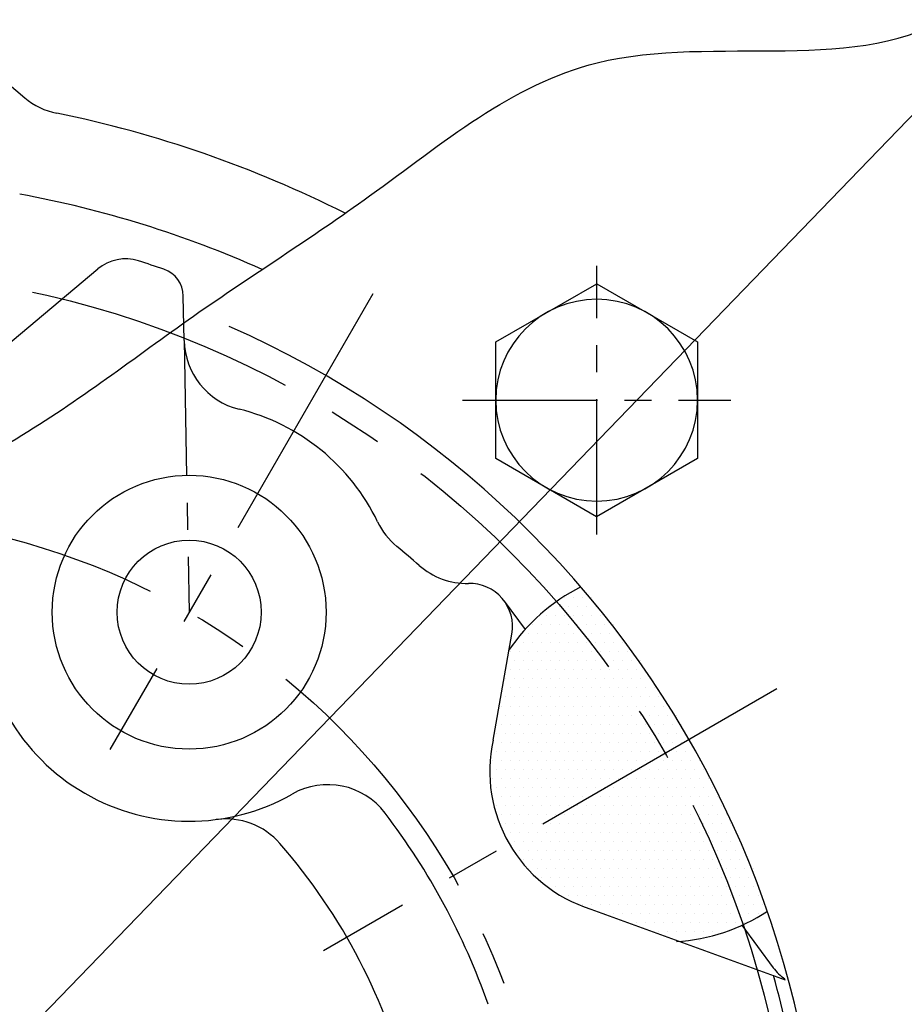
# Model space of a CAD drawing. Extents: x 0 to 2308, y -11 to 1647.
# Drawn here: x 376 to 437, y 725 to 793 of the extents above; entities that cross this region are included whole.
import ezdxf

# ---------------------------------------------------------------- set-up
doc = ezdxf.new("R2010")
doc.units = 0
doc.header["$LTSCALE"] = 15
doc.header["$MEASUREMENT"] = 0
doc.linetypes.add('CENTER', pattern=[2, 1.25, -0.25, 0.25, -0.25])
doc.layers.get('0').update_dxf_attribs({"linetype": 'CONTINUOUS'})
doc.layers.get('DEFPOINTS').update_dxf_attribs({"linetype": 'CONTINUOUS'})
for name, color, linetype in [('1', 1, 'CENTER'), ('14', 14, 'CONTINUOUS'), ('25', 7, 'CONTINUOUS'), ('DIM', 6, 'CONTINUOUS'), ('THIN', 1, 'CONTINUOUS')]:
    doc.layers.add(name, color=color, linetype=linetype)
doc.styles.add('GHS', font='romans', dxfattribs={"bigfont": 'ghs'})
doc.dimstyles.new('AA', dxfattribs={"dimtxt": 6, "dimasz": 6, "dimexe": 4, "dimexo": 0.7, "dimgap": 3, "dimtad": 1, "dimtoh": 1, "dimdec": 3, "dimdsep": 46, "dimtxsty": 'Standard', "dimcen": 0.09, "dimclrd": 2, "dimclre": 2, "dimclrt": 6, "dimadec": 0, "dimazin": 0, "dimtfac": 1, "dimtdec": 3, "dimtmove": 0, "dimatfit": 3, "dimfxl": 0, "dimtolj": 1, "dimarcsym": 0})

# ---------------------------------------------------------------- blocks, each defined once
blk = doc.blocks.new('#3 하우징(050901) 좌측')
at = {"ltscale": 15}
blk.add_circle((0, 0), 204.75, dxfattribs=at)
blk.add_arc((0, 0), 225.5, 286.3976, 109.63522)
blk.add_arc((0, 0), 196.5, 17.99331, 17.99331, dxfattribs=at)
at = {"layer": '1'}
blk.add_circle((0, 0), 214.31, dxfattribs=at)
blk = doc.blocks.new('*D63')
at = {"layer": 'DEFPOINTS', "color": 0}
for p in [(260.896, 841.142), (463.785, 576.608)]:
    blk.add_point(p, dxfattribs=at)
at = {"layer": 'DIM', "color": 2, "lineweight": -2}
for p, q in [((72.156, 948.028), (178.918, 948.028)), ((178.918, 948.028), (253.289, 851.061)), ((463.785, 576.608), (260.896, 841.142)), ((471.392, 566.689), (479, 556.771))]:
    blk.add_line(p, q, dxfattribs=at)
at = {"layer": 'DIM', "color": 2}
for points in [[(254.942, 852.328), (251.636, 849.793), (260.896, 841.142)], [(473.046, 567.957), (469.739, 565.422), (463.785, 576.608)]]:
    blk.add_solid(points, dxfattribs=at)
at = {"layer": 'DIM', "color": 6, "insert": (123.537, 958.528), "char_height": 13, "attachment_point": 5, "style": 'GHS'}
blk.add_mtext('\\A1;PCD333.38', dxfattribs=at)
blk = doc.blocks.new('A$C22D1')
blk.add_lwpolyline([(0.059, 4.066), (7.059, 0.024), (14.059, 4.066), (14.059, 12.148), (7.059, 16.19), (0.059, 12.148)], close=True)
blk.add_circle((7.059, 8.107), 7)
blk = doc.blocks.new('*D96')
at = {"layer": 'DEFPOINTS', "color": 0}
for p in [(511.273, 862.978), (213.408, 554.772)]:
    blk.add_point(p, dxfattribs=at)
at = {"layer": 'DIM', "color": 2, "lineweight": -2}
for p, q in [((566.204, 919.817), (519.96, 871.967)), ((672.966, 919.817), (566.204, 919.817)), ((213.408, 554.772), (511.273, 862.978)), ((204.721, 545.783), (196.034, 536.795))]:
    blk.add_line(p, q, dxfattribs=at)
at = {"layer": 'DIM', "color": 2}
for points in [[(518.462, 873.414), (521.458, 870.519), (511.273, 862.978)], [(203.223, 547.231), (206.219, 544.336), (213.408, 554.772)]]:
    blk.add_solid(points, dxfattribs=at)
at = {"layer": 'DIM', "color": 6, "insert": (621.585, 930.317), "char_height": 13, "attachment_point": 5, "style": 'GHS'}
blk.add_mtext('\\A1;PCD428.62', dxfattribs=at)

msp = doc.modelspace()

# ---------------------------------------------------------------- hatches: boundary and pattern name
at = {"layer": '14'}
h = msp.add_hatch(dxfattribs=at)
h.set_pattern_fill('DOTS', color=256, scale=10)
h.set_pattern_definition([(0, (-48511.0037, 8005.6686), (0.3125, 0.625), [0, -0.625])])
h.paths.add_polyline_path([(408.4405, 743.3087), (409.5497, 749.5993, -0.0906009), (412.7783, 752.9776, -0.048761), (420.3642, 742.375), (409.5389, 736.125, -0.1881082)])
h.paths.add_polyline_path([(412.7783, 752.9776, -0.0404126), (414.5706, 754.0681, -0.0475092), (422.1638, 743.414), (420.3642, 742.375, 0.048761)])
h.paths.add_polyline_path([(420.3642, 742.375), (422.1638, 743.414, -0.0471629), (427.5781, 731.6082, -0.0407494), (425.7243, 730.5891, 0.0484248)])
h.paths.add_polyline_path([(420.3642, 742.375, -0.0484248), (425.7243, 730.5891, -0.0564249), (422.9375, 729.7012), (423.941, 727.419, 0.2046539), (422.2209, 729.0305), (415.211, 731.5819, -0.1881082), (409.5389, 736.125)])

# ---------------------------------------------------------------- linework, layer by layer
for p, q in [((372.6251, 790.6317), (375.9322, 787.8568)), ((369.111, 766.0156), (380.9913, 775.9844)), ((386.991, 771.0211), (386.9337, 774.1083)), ((409.2004, 752.9506), (410.6452, 750.9811)), ((408.4405, 743.3087), (409.7359, 750.6551)), ((415.211, 731.5819), (428.6977, 726.6732)), ((425.6983, 730.4621), (427.8598, 727.5157))]:
    msp.add_line(p, q)
for centre, radius in [((362.3405, 708.875), 150), ((387.3405, 752.1763), 9.5), ((387.3405, 752.1763), 5)]:
    msp.add_circle(centre, radius)
for centre, radius, start, end in [((362.3405, 708.875), 149, 105.127649, 51.245167), ((379.1462, 791.687), 5, 230, 258.528347), ((362.3405, 708.875), 79.5, 63.219344, 78.528347), ((362.3405, 708.875), 73.5, 65.861091, 79.622546), ((382.9197, 773.6863), 3, 72.384078, 130), ((362.3405, 708.875), 71, 70.886375, 72.384078), ((384.9341, 774.0711), 2, 1.061979, 70.886375), ((362.2505, 708.875), 69, 111.653707, 66.175405), ((391.9901, 771.1138), 5, 181.06263, 256.205464), ((387.3405, 752.1763), 14.5, 25.588491, 76.205464), ((404.928, 760.5984), 5, 205.588491, 230.533034), ((362.3405, 708.875), 62, 48.653801, 50.533034), ((406.6012, 759.174), 5, 228.653801, 271.290992), ((406.7815, 751.1761), 3, 350, 91.290992), ((420.3192, 742.2971), 13, 116.533576, 146.312041), ((387.3405, 752.1763), 14.5, 180.442052, 299.557948), ((418.1992, 741.125), 10, 167.386742, 252.613258), ((396.96, 735.2141), 5, 37.264506, 119.557948), ((389.8701, 732.8411), 5, 41.041374, 97.453593), ((362.3405, 708.875), 48.5, 19.390821, 37.264506), ((362.3405, 708.875), 41.5, 13.891186, 41.041374), ((420.3192, 742.2971), 13, 273.687959, 303.312495), ((430.2787, 729.2902), 3, 216.264384, 237.707538), ((362.3405, 708.875), 68, 8.76653, 15.430134)]:
    msp.add_arc(centre, radius, start, end)
at = {"color": 4}
msp.add_open_spline([(323.7567, 853.8277), (321.8526, 848.6678), (318.8734, 840.5949), (321.8352, 826.6635), (327.4347, 813.2641), (328.6722, 795.8787), (330.3591, 777.154), (342.4419, 768.0099), (353.0059, 761.9752), (363.7623, 758.2432), (376.5621, 764.3736), (387.4389, 772.8902), (400.9437, 781.337), (416.4399, 794.5063), (437.358, 788.285), (446.8994, 800.5626), (450.7995, 808.6272), (455.1792, 816.5095), (455.5123, 822.6177), (455.6402, 825.7184), (455.6634, 826.3094)], degree=3, knots=[0, 0, 0, 0, 16.0442554, 25.1020298, 41.854507, 59.310494, 77.656031, 95.1410025, 101.3471362, 114.7445729, 126.7744344, 141.7380733, 156.5313955, 174.8270434, 200.0390763, 208.4887048, 218.6480407, 227.4484204, 234.9472096, 236.716605, 236.716605, 236.716605, 236.716605], dxfattribs=at)
at = {"layer": '1', "ltscale": 0.5}
for p, q in [((415.6149, 757.5695), (415.6149, 776.1919)), ((386.991, 771.0211), (387.3405, 752.1763)), ((406.3037, 766.8807), (424.9261, 766.8807))]:
    msp.add_line(p, q, dxfattribs=at)
at = {"layer": '1'}
msp.add_line((428.1236, 746.8549), (396.6675, 728.6937), dxfattribs=at)
for radius in [166.69, 67, 50]:
    msp.add_circle((362.3405, 708.875), radius, dxfattribs=at)
at = {"layer": '25'}
msp.add_circle((362.3405, 708.875), 176.185, dxfattribs=at)
at = {"layer": 'THIN', "linetype": 'CENTER'}
msp.add_line((400.0905, 774.2599), (381.8405, 742.65), dxfattribs=at)

# ---------------------------------------------------------------- block references
msp.add_blockref('#3 하우징(050901) 좌측', (362.3405, 708.875))
at = {"xscale": -1, "rotation": 59.99999999998524}
msp.add_blockref('A$C22D1', (426.1651, 768.9402), dxfattribs=at)

# ---------------------------------------------------------------- dimensions: what is measured, and where the dimension line sits
at = {"layer": 'DIM'}
for p1, p2, picture, middle in [((463.7851, 576.608), (260.896, 841.142), '*D63', (123.5369, 948.0278)), ((213.4078, 554.7717), (511.2733, 862.9783), '*D96', (621.5854, 919.8165))]:
    dim = msp.add_diameter_dim_2p(p1=p1, p2=p2, dimstyle='AA', override={"dimtxt": 13, "dimasz": 12.5, "dimgap": 4, "dimdec": 2, "dimpost": 'PCD<>', "dimtxsty": 'GHS', "dimtp": 0.15, "dimtm": 0.15, "dimtfac": 0.8}, dxfattribs=at)
    dim.commit()
    dim.dimension.update_dxf_attribs({"geometry": picture, "text_midpoint": middle, "dimtype": 163})

doc.saveas('drawing.dxf')
